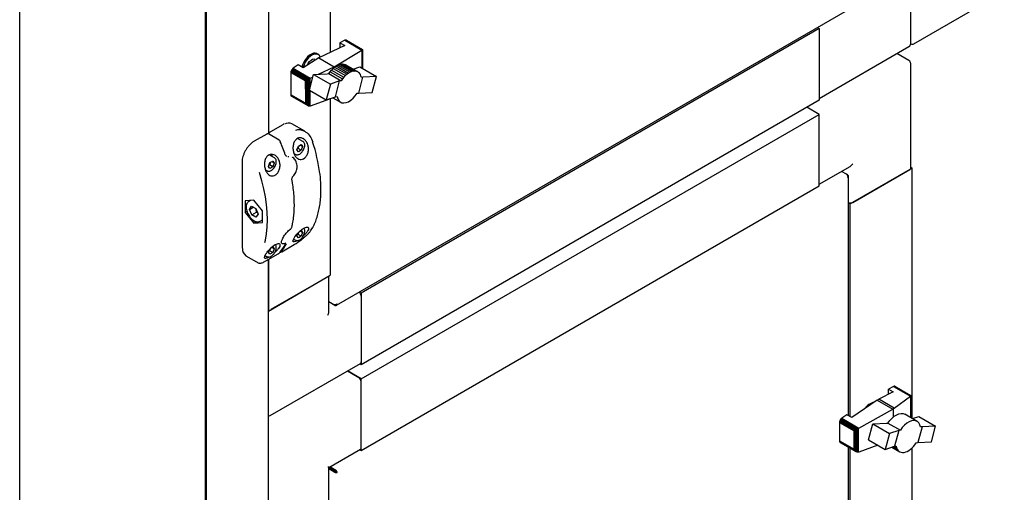
# Paper-space layout 'Sheet1' of a CAD drawing. Units: millimetres. Extents: x 80 to 774, y 100 to 460.
# Drawn here: x 663 to 733, y 287 to 321 of the extents above; entities that cross this region are included whole.
import ezdxf

# ---------------------------------------------------------------- set-up
doc = ezdxf.new("R2010")
doc.units = ezdxf.units.MM

psp = doc.layouts.new('Sheet1')

# ---------------------------------------------------------------- linework, layer by layer
at = {"color": 7, "linetype": 'Continuous', "lineweight": 25}
for p, q in [((676.251, 205.589), (676.251, 372.241)), ((676.306, 208.036), (676.306, 370.324)), ((662.975, 197.945), (662.975, 364.597)), ((680.725, 359.207), (680.725, 312.53)), ((685.145, 356.363), (685.145, 318.35)), ((726.584, 318.979), (726.584, 326.37)), ((726.812, 318.967), (733.264, 322.692)), ((685.587, 300.307), (722.071, 321.369)), ((720.058, 320.052), (687.354, 301.172)), ((719.924, 320.129), (720.058, 320.052)), ((720.058, 320.052), (720.058, 314.948)), ((720.058, 319.847), (720.058, 315.152)), ((686.192, 319.212), (685.825, 319.039)), ((686.233, 319.227), (686.192, 319.212)), ((686.192, 319.212), (687.399, 318.515)), ((686.233, 319.227), (687.43, 318.535)), ((686.273, 319.225), (686.233, 319.227)), ((686.273, 319.225), (687.453, 318.543)), ((686.306, 319.214), (686.273, 319.225)), ((686.306, 319.214), (687.459, 318.549)), ((686.176, 318.836), (684.319, 317.961)), ((685.426, 317.322), (687.399, 318.515)), ((685.825, 319.039), (686.176, 318.836)), ((685.825, 319.039), (685.825, 318.671)), ((687.399, 318.515), (687.404, 318.518)), ((687.404, 318.518), (687.43, 318.535)), ((687.404, 318.518), (687.404, 317.226)), ((687.43, 318.535), (687.437, 318.536)), ((687.437, 318.536), (687.453, 318.543)), ((687.437, 318.536), (687.437, 317.207)), ((687.453, 318.543), (687.456, 318.543)), ((687.456, 318.543), (687.459, 318.549)), ((687.456, 318.543), (687.456, 317.197)), ((687.459, 318.549), (687.459, 318.545)), ((687.459, 318.545), (687.459, 317.195)), ((720.058, 315.068), (726.459, 318.763)), ((684.319, 317.961), (683.214, 317.251)), ((684.115, 317.83), (684.086, 317.847)), ((684.265, 318.226), (684.221, 318.251)), ((684.319, 317.961), (685.426, 317.322)), ((726.459, 317.767), (725.596, 318.265)), ((682.357, 317.031), (682.338, 316.97)), ((682.382, 317.084), (682.357, 317.031)), ((682.357, 317.031), (683.484, 316.381)), ((682.415, 317.137), (682.382, 317.084)), ((682.382, 317.084), (683.541, 316.415)), ((682.455, 317.181), (682.415, 317.137)), ((682.415, 317.137), (683.6, 316.453)), ((682.499, 317.219), (682.455, 317.181)), ((682.455, 317.181), (683.66, 316.485)), ((682.863, 317.454), (682.499, 317.219)), ((682.499, 317.219), (683.716, 316.517)), ((683.214, 317.251), (682.863, 317.454)), ((684.304, 316.794), (685.426, 317.322)), ((685.14, 316.974), (685.237, 317.093)), ((685.237, 317.093), (685.346, 317.204)), ((685.237, 317.093), (686.122, 316.582)), ((685.346, 317.204), (685.457, 317.303)), ((685.346, 317.204), (686.23, 316.694)), ((685.426, 317.322), (685.426, 317.276)), ((685.457, 317.303), (685.574, 317.385)), ((685.457, 317.303), (686.342, 316.792)), ((685.574, 317.385), (685.689, 317.448)), ((685.574, 317.385), (686.459, 316.874)), ((685.689, 317.448), (685.803, 317.493)), ((685.689, 317.448), (686.574, 316.937)), ((685.803, 317.493), (685.912, 317.519)), ((685.803, 317.493), (686.688, 316.982)), ((685.912, 317.519), (686.02, 317.528)), ((685.912, 317.519), (686.797, 317.009)), ((686.02, 317.528), (686.904, 317.017)), ((686.02, 317.528), (686.119, 317.517)), ((686.119, 317.517), (687.003, 317.006)), ((686.119, 317.517), (686.209, 317.486)), ((686.209, 317.486), (687.094, 316.976)), ((686.797, 317.009), (686.688, 316.982)), ((686.788, 317.152), (687.258, 317.311)), ((686.904, 317.017), (686.797, 317.009)), ((687.003, 317.006), (686.904, 317.017)), ((687.094, 316.976), (687.003, 317.006)), ((687.258, 317.311), (688.449, 316.623)), ((726.584, 310.099), (726.584, 317.55)), ((682.335, 316.918), (682.333, 316.335)), ((682.333, 316.335), (682.333, 315.317)), ((682.338, 316.97), (682.335, 316.918)), ((682.335, 316.918), (683.382, 316.313)), ((682.338, 316.97), (683.409, 316.352)), ((683.372, 315.736), (683.382, 316.313)), ((683.382, 316.313), (683.409, 316.352)), ((683.409, 316.352), (683.427, 316.351)), ((683.427, 316.351), (683.484, 316.381)), ((683.427, 316.351), (683.427, 314.649)), ((683.484, 316.381), (683.492, 316.382)), ((683.492, 316.382), (683.541, 316.415)), ((683.492, 316.382), (683.492, 314.585)), ((683.541, 316.415), (683.562, 316.424)), ((683.562, 316.424), (683.6, 316.453)), ((683.562, 316.424), (683.562, 314.539)), ((683.6, 316.453), (683.635, 316.467)), ((683.635, 316.467), (683.66, 316.485)), ((683.635, 316.467), (683.635, 314.513)), ((683.66, 316.485), (683.697, 316.505)), ((683.662, 315.647), (683.958, 316.779)), ((683.697, 316.505), (683.716, 316.517)), ((683.697, 316.505), (683.697, 315.781)), ((683.716, 316.517), (683.914, 316.61)), ((683.958, 316.779), (684.93, 316.82)), ((683.958, 316.779), (685.152, 316.09)), ((684.93, 316.82), (685.045, 316.838)), ((685.045, 316.838), (685.14, 316.974)), ((685.045, 316.838), (685.929, 316.327)), ((685.14, 316.974), (686.025, 316.464)), ((685.815, 316.309), (685.152, 316.09)), ((685.515, 315.177), (685.815, 316.309)), ((685.929, 316.327), (685.815, 316.309)), ((686.025, 316.464), (685.929, 316.327)), ((686.122, 316.582), (686.025, 316.464)), ((686.23, 316.694), (686.122, 316.582)), ((686.342, 316.792), (686.23, 316.694)), ((686.459, 316.874), (686.342, 316.792)), ((686.574, 316.937), (686.459, 316.874)), ((686.688, 316.982), (686.574, 316.937)), ((687.173, 316.926), (687.094, 316.976)), ((687.243, 316.856), (687.173, 316.926)), ((687.18, 315.448), (687.479, 316.577)), ((687.296, 316.771), (687.243, 316.856)), ((687.339, 316.675), (687.296, 316.771)), ((687.368, 316.558), (687.339, 316.675)), ((687.479, 316.577), (687.368, 316.558)), ((688.449, 316.623), (687.479, 316.577)), ((688.149, 315.491), (688.449, 316.623)), ((683.372, 315.736), (683.372, 314.718)), ((683.662, 315.647), (684.855, 314.958)), ((683.697, 315.627), (683.697, 314.516)), ((685.152, 316.09), (684.855, 314.958)), ((683.372, 314.718), (682.333, 315.317)), ((682.333, 315.317), (682.338, 315.282)), ((682.338, 315.282), (683.409, 314.664)), ((682.338, 315.282), (682.353, 315.244)), ((682.353, 315.244), (683.471, 314.599)), ((682.353, 315.244), (682.382, 315.219)), ((682.382, 315.219), (683.541, 314.55)), ((685.348, 315.099), (683.716, 314.521)), ((684.855, 314.958), (685.515, 315.177)), ((685.145, 315.027), (685.145, 302.448)), ((685.328, 315.115), (685.874, 314.799)), ((685.348, 315.099), (685.351, 315.101)), ((685.515, 315.177), (685.63, 315.195)), ((687.069, 315.43), (687.18, 315.448)), ((687.18, 315.448), (688.149, 315.491)), ((720.058, 314.948), (687.354, 296.069)), ((683.409, 314.664), (683.372, 314.718)), ((683.427, 314.649), (683.409, 314.664)), ((683.471, 314.599), (683.427, 314.649)), ((683.492, 314.585), (683.471, 314.599)), ((683.541, 314.55), (683.492, 314.585)), ((683.562, 314.539), (683.541, 314.55)), ((683.6, 314.52), (683.562, 314.539)), ((683.635, 314.513), (683.6, 314.52)), ((683.66, 314.51), (683.635, 314.513)), ((683.697, 314.516), (683.66, 314.51)), ((683.716, 314.521), (683.697, 314.516)), ((720.058, 313.927), (719.174, 314.438)), ((719.881, 314.03), (719.174, 314.438)), ((687.354, 295.048), (720.058, 313.927)), ((720.058, 308.824), (720.058, 313.927)), ((720.058, 309.028), (720.058, 313.723)), ((681.755, 313.187), (680.871, 312.677)), ((683.322, 312.72), (682.411, 313.246)), ((680.606, 312.524), (679.722, 312.013)), ((681.502, 312.085), (680.731, 312.53)), ((683.198, 311.992), (682.815, 312.213)), ((682.766, 311.392), (682.868, 311.655)), ((682.868, 311.247), (682.766, 311.392)), ((682.851, 311.492), (682.797, 311.472)), ((683.072, 311.365), (682.851, 311.492)), ((682.868, 311.655), (683.072, 311.773)), ((683.174, 311.628), (682.998, 311.73)), ((683.072, 311.773), (683.174, 311.628)), ((683.174, 311.628), (683.072, 311.365)), ((683.192, 311.996), (683.198, 311.992)), ((681.165, 310.818), (680.788, 311.036)), ((681.159, 310.822), (681.165, 310.818)), ((682.448, 310.861), (682.421, 310.877)), ((682.558, 311.135), (682.667, 311.072)), ((682.674, 311.068), (682.667, 311.072)), ((683.072, 311.365), (682.868, 311.247)), ((678.851, 310.505), (678.851, 304.442)), ((680.733, 310.219), (680.835, 310.482)), ((680.835, 310.073), (680.733, 310.219)), ((680.818, 310.319), (680.764, 310.299)), ((681.039, 310.191), (680.818, 310.319)), ((680.835, 310.482), (681.039, 310.6)), ((681.039, 310.191), (680.835, 310.073)), ((681.141, 310.454), (680.965, 310.556)), ((681.039, 310.6), (681.141, 310.454)), ((681.141, 310.454), (681.039, 310.191)), ((720.058, 308.944), (722.268, 310.219)), ((726.687, 310.099), (722.268, 307.548)), ((722.444, 307.65), (726.51, 309.997)), ((726.584, 310.159), (726.687, 310.099)), ((726.687, 292.224), (726.687, 310.099)), ((680.523, 309.963), (680.634, 309.898)), ((680.641, 309.895), (680.634, 309.898)), ((682.49, 309.51), (682.491, 309.51)), ((722.008, 309.654), (721.648, 309.861)), ((722.082, 309.611), (722.008, 309.654)), ((722.082, 309.611), (722.05, 309.592)), ((722.133, 292.438), (722.133, 309.511)), ((687.354, 289.945), (720.058, 308.824)), ((679.682, 307.804), (679.063, 307.748)), ((679.063, 307.748), (679.063, 306.923)), ((679.45, 307.783), (679.333, 307.715)), ((679.376, 307.144), (679.521, 307.372)), ((679.376, 307.144), (679.65, 307.302)), ((679.521, 307.372), (679.827, 307.206)), ((680.301, 307.034), (679.682, 307.804)), ((679.827, 307.206), (679.988, 306.813)), ((722.268, 307.548), (722.133, 307.626)), ((722.268, 292.36), (722.268, 307.548)), ((679.197, 307), (679.063, 306.923)), ((679.063, 306.923), (679.682, 306.154)), ((679.537, 306.751), (679.376, 307.144)), ((679.537, 306.751), (679.891, 306.955)), ((679.843, 306.585), (679.537, 306.751)), ((679.988, 306.813), (679.843, 306.585)), ((679.937, 306.937), (679.891, 306.955)), ((680.301, 306.209), (680.301, 307.034)), ((679.886, 306.271), (679.682, 306.154)), ((679.682, 306.154), (680.301, 306.209)), ((680.146, 306.308), (680.301, 306.398)), ((682.297, 305.734), (682.314, 305.749)), ((682.766, 305.268), (682.841, 305.462)), ((682.868, 305.123), (682.766, 305.268)), ((682.851, 305.368), (682.797, 305.348)), ((683.072, 305.241), (682.851, 305.368)), ((683.072, 305.241), (682.868, 305.123)), ((682.956, 305.582), (683.072, 305.649)), ((683.174, 305.504), (682.998, 305.606)), ((683.072, 305.649), (683.174, 305.504)), ((683.174, 305.504), (683.072, 305.241)), ((678.851, 304.442), (678.853, 304.392)), ((680.929, 304.412), (681.039, 304.476)), ((681.141, 304.33), (680.965, 304.432)), ((681.039, 304.476), (681.141, 304.33)), ((681.671, 304.74), (681.698, 304.724)), ((681.687, 304.131), (682.571, 304.641)), ((682.528, 305.028), (682.667, 304.948)), ((682.674, 304.944), (682.667, 304.948)), ((679.128, 303.844), (680.039, 303.318)), ((680.495, 303.854), (680.634, 303.774)), ((680.538, 303.468), (681.422, 303.978)), ((680.641, 303.77), (680.634, 303.774)), ((680.733, 304.095), (680.809, 304.291)), ((680.835, 303.949), (680.733, 304.095)), ((680.818, 304.195), (680.764, 304.175)), ((681.039, 304.067), (680.818, 304.195)), ((681.039, 304.067), (680.835, 303.949)), ((681.141, 304.33), (681.039, 304.067)), ((680.07, 303.32), (680.045, 303.329)), ((680.725, 303.576), (680.725, 299.897)), ((680.725, 278.851), (680.725, 303.576)), ((680.725, 299.897), (685.145, 302.448)), ((684.968, 302.346), (680.902, 299.999)), ((685.041, 299.837), (685.041, 302.388)), ((687.22, 301.25), (687.354, 301.172)), ((687.354, 301.172), (687.354, 296.069)), ((687.354, 300.968), (687.354, 296.273)), ((685.401, 300.345), (685.041, 300.552)), ((685.475, 300.302), (685.041, 300.552)), ((685.475, 300.302), (685.475, 300.339)), ((680.85, 292.434), (687.302, 296.158)), ((687.354, 296.069), (687.251, 296.128)), ((687.354, 295.048), (686.367, 295.618)), ((686.367, 295.618), (687.178, 295.15)), ((687.354, 289.945), (687.354, 295.048)), ((687.354, 290.149), (687.354, 294.844)), ((725.355, 294.518), (724.991, 294.333)), ((725.399, 294.535), (725.355, 294.518)), ((725.355, 294.518), (726.572, 293.816)), ((725.439, 294.537), (725.399, 294.535)), ((725.399, 294.535), (726.604, 293.839)), ((725.439, 294.537), (726.625, 293.853)), ((725.472, 294.522), (725.439, 294.537)), ((725.472, 294.522), (726.631, 293.853)), ((725.342, 294.13), (724.305, 293.603)), ((724.991, 294.333), (725.342, 294.13)), ((724.991, 293.952), (724.991, 294.333)), ((725.402, 292.97), (726.572, 293.816)), ((726.572, 293.816), (726.585, 293.823)), ((726.585, 293.823), (726.604, 293.839)), ((726.585, 292.284), (726.585, 293.823)), ((726.604, 293.839), (726.618, 293.844)), ((726.618, 293.844), (726.625, 293.853)), ((726.618, 292.265), (726.618, 293.844)), ((726.625, 293.853), (726.632, 293.851)), ((726.632, 293.851), (726.631, 293.853)), ((726.632, 292.256), (726.632, 293.851)), ((724.195, 293.539), (722.38, 292.295)), ((724.195, 293.539), (724.305, 293.603)), ((724.195, 293.539), (725.298, 292.903)), ((725.402, 292.97), (724.305, 293.603)), ((722.029, 292.498), (721.662, 292.246)), ((722.38, 292.295), (722.029, 292.498)), ((722.869, 291.549), (725.298, 292.903)), ((725.345, 292.925), (725.298, 292.903)), ((725.402, 292.97), (725.345, 292.925)), ((725.345, 292.343), (725.345, 292.925)), ((727.038, 292.022), (726.154, 292.532)), ((721.508, 292.005), (721.501, 291.951)), ((721.501, 291.951), (722.556, 291.342)), ((721.501, 291.951), (721.501, 290.639)), ((721.523, 292.06), (721.508, 292.005)), ((721.508, 292.005), (722.597, 291.377)), ((721.549, 292.117), (721.523, 292.06)), ((721.523, 292.06), (722.642, 291.414)), ((721.581, 292.17), (721.549, 292.117)), ((721.549, 292.117), (722.702, 291.452)), ((721.622, 292.214), (721.581, 292.17)), ((721.581, 292.17), (722.762, 291.489)), ((721.662, 292.246), (721.622, 292.214)), ((721.622, 292.214), (722.819, 291.523)), ((721.662, 292.246), (722.869, 291.549)), ((723.578, 290.709), (723.878, 291.841)), ((723.878, 291.841), (724.847, 291.884)), ((723.878, 291.841), (725.069, 291.154)), ((724.847, 291.884), (724.958, 291.901)), ((724.958, 291.901), (725.843, 291.391)), ((726.699, 292.218), (727.169, 292.376)), ((727.169, 292.376), (728.362, 291.687)), ((722.556, 291.342), (722.578, 291.343)), ((722.556, 290.03), (722.556, 291.342)), ((722.578, 291.343), (722.597, 291.377)), ((722.578, 290.007), (722.578, 291.343)), ((722.597, 291.377), (722.629, 291.398)), ((722.629, 291.398), (722.642, 291.414)), ((722.629, 289.927), (722.629, 291.398)), ((722.642, 291.414), (722.691, 291.442)), ((722.691, 291.442), (722.702, 291.452)), ((722.691, 289.87), (722.691, 291.442)), ((722.702, 291.452), (722.753, 291.481)), ((722.753, 291.481), (722.762, 291.489)), ((722.753, 289.839), (722.753, 291.481)), ((722.762, 291.489), (722.808, 291.514)), ((722.808, 291.514), (722.819, 291.523)), ((722.808, 289.825), (722.808, 291.514)), ((722.819, 291.523), (722.863, 291.545)), ((722.863, 291.545), (722.869, 291.549)), ((722.863, 289.83), (722.863, 291.545)), ((725.069, 291.154), (724.769, 290.021)), ((725.732, 291.373), (725.069, 291.154)), ((725.732, 291.373), (725.433, 290.245)), ((725.843, 291.391), (725.732, 291.373)), ((727.397, 291.645), (727.097, 290.512)), ((727.397, 291.645), (727.283, 291.626)), ((728.362, 291.687), (727.397, 291.645)), ((728.066, 290.555), (728.362, 291.687)), ((721.501, 290.639), (722.556, 290.03)), ((721.501, 290.639), (721.508, 290.592)), ((721.508, 290.592), (722.597, 289.964)), ((721.508, 290.592), (721.523, 290.554)), ((721.523, 290.554), (722.642, 289.908)), ((721.523, 290.554), (721.549, 290.527)), ((721.549, 290.527), (722.702, 289.861)), ((724.234, 290.33), (722.869, 289.832)), ((723.578, 290.709), (724.769, 290.021)), ((726.79, 290.239), (726.887, 290.358)), ((726.887, 290.358), (726.983, 290.494)), ((726.983, 290.494), (727.097, 290.512)), ((727.097, 290.512), (728.066, 290.555)), ((685.041, 288.729), (687.302, 290.034)), ((687.251, 290.004), (687.354, 289.945)), ((722.133, 251.102), (722.133, 290.189)), ((722.268, 251.025), (722.268, 290.112)), ((722.578, 290.007), (722.556, 290.03)), ((722.597, 289.964), (722.578, 290.007)), ((722.629, 289.927), (722.597, 289.964)), ((722.642, 289.908), (722.629, 289.927)), ((722.691, 289.87), (722.642, 289.908)), ((722.702, 289.861), (722.691, 289.87)), ((722.753, 289.839), (722.702, 289.861)), ((722.762, 289.835), (722.753, 289.839)), ((722.808, 289.825), (722.762, 289.835)), ((722.819, 289.823), (722.808, 289.825)), ((722.863, 289.83), (722.819, 289.823)), ((722.869, 289.832), (722.863, 289.83)), ((724.769, 290.021), (725.433, 290.245)), ((725.24, 290.179), (725.818, 289.845)), ((725.245, 290.181), (725.74, 289.895)), ((725.276, 290.192), (725.669, 289.965)), ((725.336, 290.212), (725.616, 290.05)), ((725.414, 290.238), (725.573, 290.147)), ((725.433, 290.245), (725.544, 290.263)), ((725.544, 290.263), (725.573, 290.147)), ((725.573, 290.147), (725.616, 290.05)), ((725.616, 290.05), (725.669, 289.965)), ((725.669, 289.965), (725.74, 289.895)), ((725.74, 289.895), (725.818, 289.845)), ((725.818, 289.845), (725.909, 289.815)), ((725.909, 289.815), (726.008, 289.804)), ((726.008, 289.804), (726.115, 289.812)), ((726.115, 289.812), (726.224, 289.839)), ((726.224, 289.839), (726.338, 289.884)), ((726.338, 289.884), (726.453, 289.947)), ((726.453, 289.947), (726.57, 290.029)), ((726.57, 290.029), (726.682, 290.127)), ((726.682, 290.127), (726.79, 290.239)), ((726.687, 250.889), (726.687, 290.133)), ((685.041, 288.729), (684.968, 288.771)), ((685.041, 286.117), (685.041, 288.729)), ((685.463, 288.471), (685.041, 288.714)), ((685.401, 288.435), (685.041, 288.643)), ((685.475, 288.492), (685.053, 288.736)), ((685.053, 288.736), (685.245, 288.625)), ((685.475, 288.564), (685.115, 288.772)), ((685.245, 288.625), (685.245, 288.625)), ((685.245, 288.625), (685.245, 288.625)), ((685.401, 288.435), (685.463, 288.471)), ((685.475, 288.564), (685.475, 288.492)), ((685.587, 288.414), (685.648, 288.378))]:
    psp.add_line(p, q, dxfattribs=at)
at = {"color": 7, "linetype": 'Continuous', "lineweight": 25, "flags": 128}
for points in [[(684.305, 318.164), (684.266, 318.19), (684.152, 318.226), (684.022, 318.22), (683.882, 318.174), (683.738, 318.089), (683.599, 317.969), (683.47, 317.821), (683.359, 317.652), (683.272, 317.47), (683.211, 317.285), (683.204, 317.257)], [(684.221, 318.251), (684.192, 318.266), (684.075, 318.294), (683.943, 318.283), (683.802, 318.232), (683.659, 318.143), (683.52, 318.022), (683.392, 317.874)], [(683.494, 317.431), (683.498, 317.442), (683.57, 317.582), (683.664, 317.707), (683.772, 317.804), (683.884, 317.866), (683.99, 317.886), (684.025, 317.883)], [(685.63, 315.195), (685.675, 315.035), (685.751, 314.906), (685.853, 314.812), (685.979, 314.756), (686.123, 314.741), (686.281, 314.767), (686.447, 314.833), (686.614, 314.936), (686.778, 315.074), (686.931, 315.241), (687.069, 315.43)], [(681.581, 311.976), (681.587, 311.976), (681.592, 311.976), (681.594, 311.975), (681.594, 311.974)], [(680.979, 310.926), (680.965, 311.008), (680.94, 311.076)], [(681.933, 311.042), (681.94, 311.041), (681.945, 311.04), (681.948, 311.037), (681.948, 311.037)], [(680.481, 304.781), (680.518, 304.944), (680.599, 305.411), (680.647, 305.901), (680.663, 306.412), (680.647, 306.942), (680.599, 307.488), (680.518, 308.047), (680.406, 308.617), (680.263, 309.194), (680.089, 309.775)], [(682.793, 304.921), (682.685, 304.862), (682.578, 304.825), (682.508, 304.83), (682.483, 304.888), (682.516, 305.007), (682.616, 305.183), (682.77, 305.386), (682.951, 305.578), (683.133, 305.731), (683.3, 305.834), (683.438, 305.884), (683.538, 305.88), (683.589, 305.823), (683.581, 305.716), (683.546, 305.635), (683.546, 305.635)], [(682.571, 304.641), (682.574, 304.643), (682.577, 304.646)], [(681.428, 303.983), (681.424, 303.98), (681.422, 303.978)], [(681.687, 304.131), (681.69, 304.133), (681.693, 304.136)], [(680.544, 303.472), (680.541, 303.469), (680.538, 303.468)], [(724.958, 291.901), (725.096, 292.091), (725.25, 292.258), (725.413, 292.395), (725.581, 292.499), (725.746, 292.565), (725.904, 292.591), (726.048, 292.576), (726.154, 292.532)], [(727.283, 291.626), (727.237, 291.786), (727.161, 291.915), (727.059, 292.009), (726.933, 292.065), (726.789, 292.08), (726.631, 292.054), (726.465, 291.988), (726.298, 291.885), (726.134, 291.747), (725.981, 291.58), (725.843, 291.391)]]:
    psp.add_lwpolyline(points, dxfattribs=at)
at = {"color": 7, "linetype": 'Continuous', "lineweight": 25}
for centre, radius, start, end in [((726.334, 318.979), 0.25, 299.99731, 0), ((726.687, 319.183), 0.25, 245.2639, 299.99731), ((684.619, 316.938), 1.543, 142.66993, 166.01241), ((684.078, 317.915), 0.363, 15.67157, 58.92144), ((726.334, 317.55), 0.25, 0, 60.00269), ((682.158, 312.705), 0.597, 64.9357, 118.81794), ((668.42, 306.469), 14.267, 18.69445, 22.7033), ((672.492, 308.23), 11.995, 7.07486, 18.16281), ((680.561, 310.891), 0.455, 1.69314, 24.55605), ((726.458, 310.112), 0.126, 294.37466, 354.3052), ((722.266, 307.999), 0.392, 250.19857, 297.03123), ((683.867, 305.87), 0.0386, 299.2215, 332.3599), ((682.286, 305.745), 0.0163, 312.91644, 2.64387), ((679.452, 304.329), 0.583, 176.46259, 236.22673), ((678.704, 306.411), 3.682, 321.19849, 331.13841), ((678.792, 306.462), 3.682, 321.19849, 331.13841), ((681.928, 304.776), 0.0354, 293.53002, 327.16228), ((686.968, 300.95), 0.387, 2.64118, 50.13462), ((687.235, 296.258), 0.12, 304.05635, 7.25583), ((686.97, 294.826), 0.384, 2.60548, 57.39452), ((724.146, 292.441), 0.961, 100.39141, 148.32225), ((680.725, 292.65), 0.25, 270, 299.99731), ((687.235, 290.134), 0.12, 304.05635, 7.25583)]:
    psp.add_arc(centre, radius, start, end, dxfattribs=at)
for centre, start_param, end_param in [((722.268, 310.508), 3.92695, 4.71243), ((684.791, 299.692), 4.71243, 5.497828)]:
    psp.add_ellipse(centre, major_axis=(0.177, 0.306), ratio=0.577335, start_param=start_param, end_param=end_param, dxfattribs=at)
for points, knots in [([(681.838, 313.229), (681.831, 313.226), (681.804, 313.216), (681.776, 313.2), (681.755, 313.187)], [0, 0, 0, 0, 0.238805, 1, 1, 1, 1]), ([(682.683, 312.794), (682.729, 312.812), (682.869, 312.866), (683.13, 312.821), (683.435, 312.669), (683.719, 312.385), (683.832, 312.11), (683.89, 311.969)], [0, 0, 0, 0, 0.0977455, 0.2935847, 0.5032499, 0.7450294, 1, 1, 1, 1]), ([(680.73, 312.529), (680.729, 312.53), (680.715, 312.541), (680.682, 312.546), (680.641, 312.541), (680.616, 312.529), (680.606, 312.524)], [0, 0, 0, 0, 0.046769, 0.395084, 0.730951, 1, 1, 1, 1]), ([(680.871, 312.677), (680.859, 312.669), (680.828, 312.648), (680.789, 312.598), (680.762, 312.548), (680.759, 312.52), (680.758, 312.514)], [0, 0, 0, 0, 0.226549, 0.566096, 0.908143, 1, 1, 1, 1]), ([(683.546, 311.759), (683.567, 311.671), (683.609, 311.495), (683.575, 311.217), (683.475, 310.979), (683.329, 310.809), (683.161, 310.715), (682.988, 310.699), (682.822, 310.759), (682.675, 310.893), (682.558, 311.096), (682.486, 311.355), (682.475, 311.644), (682.537, 311.917), (682.663, 312.123), (682.825, 312.236), (682.996, 312.266), (683.17, 312.226), (683.339, 312.114), (683.472, 311.95), (683.525, 311.815), (683.546, 311.759)], [0, 0, 0, 0, 0.059076, 0.11829, 0.17373, 0.22504, 0.273866, 0.321921, 0.37072, 0.421674, 0.476056, 0.534574, 0.596377, 0.657859, 0.713712, 0.762073, 0.806617, 0.852343, 0.902811, 0.959489, 1, 1, 1, 1]), ([(679.252, 311.58), (679.234, 311.558), (679.171, 311.479), (679.08, 311.326), (678.983, 311.127), (678.91, 310.922), (678.865, 310.723), (678.851, 310.585), (678.851, 310.516), (678.851, 310.505)], [0, 0, 0, 0, 0.070823, 0.251923, 0.433036, 0.614297, 0.795873, 0.968379, 1, 1, 1, 1]), ([(679.722, 312.013), (679.693, 311.996), (679.612, 311.947), (679.48, 311.84), (679.35, 311.711), (679.279, 311.616), (679.252, 311.58)], [0, 0, 0, 0, 0.1684, 0.487368, 0.806091, 1, 1, 1, 1]), ([(681.591, 311.973), (681.584, 311.99), (681.567, 312.031), (681.533, 312.069), (681.506, 312.081), (681.501, 312.083)], [0, 0, 0, 0, 0.376595, 0.897384, 1, 1, 1, 1]), ([(682.915, 311.682), (682.903, 311.662), (682.869, 311.605), (682.858, 311.536), (682.851, 311.492)], [0, 0, 0, 0, 0.366981, 1, 1, 1, 1]), ([(683.169, 311.296), (683.179, 311.31), (683.219, 311.36), (683.27, 311.465), (683.315, 311.6), (683.321, 311.685), (683.324, 311.727)], [0, 0, 0, 0, 0.1067502, 0.4036343, 0.701363, 1, 1, 1, 1]), ([(683.324, 311.727), (683.323, 311.748), (683.321, 311.811), (683.293, 311.896), (683.245, 311.966), (683.203, 311.985), (683.188, 311.991)], [0, 0, 0, 0, 0.181919, 0.529085, 0.831885, 1, 1, 1, 1]), ([(680.506, 310.004), (680.483, 310.097), (680.438, 310.282), (680.457, 310.577), (680.544, 310.83), (680.688, 311.002), (680.855, 311.082), (681.027, 311.086), (681.201, 311.02), (681.366, 310.88), (681.499, 310.664), (681.569, 310.393), (681.557, 310.106), (681.47, 309.854), (681.332, 309.667), (681.167, 309.556), (680.994, 309.522), (680.825, 309.565), (680.673, 309.683), (680.566, 309.84), (680.522, 309.959), (680.506, 310.004)], [0, 0, 0, 0, 0.062075, 0.124197, 0.184163, 0.237118, 0.283463, 0.32792, 0.375089, 0.427827, 0.486612, 0.548764, 0.609682, 0.66625, 0.718374, 0.767607, 0.815701, 0.86421, 0.914563, 0.968083, 1, 1, 1, 1]), ([(681.291, 310.553), (681.29, 310.575), (681.288, 310.637), (681.26, 310.722), (681.212, 310.792), (681.17, 310.811), (681.155, 310.818)], [0, 0, 0, 0, 0.181919, 0.529085, 0.831885, 1, 1, 1, 1]), ([(682.029, 310.926), (682.023, 310.93), (682.001, 310.94), (681.97, 310.98), (681.956, 311.022), (681.951, 311.038)], [0, 0, 0, 0, 0.19267, 0.685458, 1, 1, 1, 1]), ([(682.106, 310.923), (682.109, 310.924), (682.135, 310.935), (682.162, 310.933), (682.186, 310.932)], [0, 0, 0, 0, 0.125519, 1, 1, 1, 1]), ([(682.768, 310.064), (682.771, 310.079), (682.785, 310.151), (682.78, 310.284), (682.752, 310.453), (682.689, 310.61), (682.598, 310.741), (682.516, 310.825), (682.462, 310.85), (682.453, 310.854)], [0, 0, 0, 0, 0.046139, 0.22471, 0.406265, 0.591483, 0.776771, 0.961634, 1, 1, 1, 1]), ([(682.677, 311.072), (682.69, 311.064), (682.729, 311.04), (682.811, 311.039), (682.912, 311.066), (683.015, 311.128), (683.105, 311.207), (683.151, 311.271), (683.169, 311.296)], [0, 0, 0, 0, 0.092017, 0.278149, 0.467788, 0.666836, 0.870007, 1, 1, 1, 1]), ([(680.644, 309.899), (680.657, 309.891), (680.696, 309.867), (680.778, 309.866), (680.879, 309.892), (680.982, 309.954), (681.072, 310.033), (681.118, 310.098), (681.136, 310.123)], [0, 0, 0, 0, 0.092017, 0.278149, 0.467788, 0.666836, 0.870007, 1, 1, 1, 1]), ([(680.882, 310.509), (680.87, 310.488), (680.836, 310.431), (680.825, 310.362), (680.818, 310.319)], [0, 0, 0, 0, 0.366981, 1, 1, 1, 1]), ([(681.136, 310.123), (681.146, 310.136), (681.186, 310.187), (681.237, 310.292), (681.282, 310.426), (681.288, 310.511), (681.291, 310.553)], [0, 0, 0, 0, 0.1067502, 0.4036343, 0.701363, 1, 1, 1, 1]), ([(682.49, 309.511), (682.494, 309.514), (682.537, 309.545), (682.607, 309.635), (682.691, 309.776), (682.747, 309.923), (682.762, 310.022), (682.768, 310.064)], [0, 0, 0, 0, 0.023385, 0.281033, 0.542122, 0.803759, 1, 1, 1, 1]), ([(682.413, 309.261), (682.413, 309.264), (682.407, 309.285), (682.408, 309.336), (682.423, 309.408), (682.453, 309.471), (682.479, 309.497), (682.491, 309.509)], [0, 0, 0, 0, 0.027762, 0.281727, 0.540569, 0.794273, 1, 1, 1, 1]), ([(683.901, 305.852), (683.932, 305.913), (684.02, 306.09), (684.145, 306.403), (684.269, 306.799), (684.365, 307.219), (684.434, 307.661), (684.474, 308.123), (684.487, 308.603), (684.47, 309.1), (684.445, 309.46), (684.417, 309.656), (684.414, 309.679)], [0, 0, 0, 0, 0.060917, 0.176218, 0.291602, 0.40707, 0.522595, 0.638155, 0.753731, 0.86931, 0.984884, 1, 1, 1, 1]), ([(682.412, 305.898), (682.428, 305.972), (682.476, 306.187), (682.533, 306.56), (682.574, 307.022), (682.587, 307.502), (682.571, 307.998), (682.528, 308.507), (682.471, 308.931), (682.426, 309.184), (682.413, 309.261)], [0, 0, 0, 0, 0.075632, 0.219163, 0.362732, 0.506322, 0.649916, 0.793503, 0.937078, 1, 1, 1, 1]), ([(679.213, 307.589), (679.205, 307.579), (679.175, 307.536), (679.149, 307.436), (679.136, 307.294), (679.155, 307.136), (679.201, 306.97), (679.273, 306.807), (679.354, 306.674), (679.411, 306.602), (679.432, 306.575)], [0, 0, 0, 0, 0.045534, 0.183599, 0.327336, 0.474294, 0.621559, 0.768444, 0.91518, 1, 1, 1, 1]), ([(679.335, 307.714), (679.307, 307.696), (679.257, 307.665), (679.226, 307.612), (679.213, 307.589)], [0, 0, 0, 0, 0.572452, 1, 1, 1, 1]), ([(679.891, 306.955), (679.882, 306.997), (679.866, 307.077), (679.838, 307.167), (679.813, 307.207), (679.807, 307.217)], [0, 0, 0, 0, 0.463237, 0.870034, 1, 1, 1, 1]), ([(679.432, 306.575), (679.453, 306.552), (679.511, 306.485), (679.618, 306.392), (679.751, 306.311), (679.887, 306.264), (680.016, 306.261), (680.105, 306.279), (680.14, 306.307), (680.144, 306.31)], [0, 0, 0, 0, 0.093097, 0.26998, 0.448405, 0.628357, 0.807179, 0.979242, 1, 1, 1, 1]), ([(682.314, 305.749), (682.322, 305.756), (682.347, 305.776), (682.381, 305.823), (682.405, 305.867), (682.41, 305.892), (682.411, 305.898)], [0, 0, 0, 0, 0.1707216, 0.5248399, 0.892453, 1, 1, 1, 1]), ([(682.577, 304.646), (682.618, 304.671), (682.746, 304.746), (682.956, 304.89), (683.179, 305.06), (683.365, 305.216), (683.533, 305.375), (683.732, 305.589), (683.825, 305.737), (683.886, 305.836)], [0, 0, 0, 0, 0.085916, 0.26247, 0.384131, 0.505943, 0.629562, 0.753233, 1, 1, 1, 1]), ([(683.324, 305.603), (683.323, 305.624), (683.32, 305.686), (683.301, 305.76), (683.269, 305.797), (683.259, 305.809)], [0, 0, 0, 0, 0.266901, 0.776241, 1, 1, 1, 1]), ([(681.673, 304.74), (681.671, 304.74), (681.661, 304.743), (681.661, 304.749), (681.65, 304.793), (681.663, 304.87), (681.698, 304.973), (681.756, 305.097), (681.837, 305.234), (681.937, 305.374), (682.051, 305.511), (682.173, 305.633), (682.264, 305.712), (682.31, 305.742), (682.315, 305.745)], [0, 0, 0, 0, 0.015261, 0.112972, 0.202711, 0.297922, 0.394459, 0.494653, 0.59589, 0.695732, 0.794093, 0.89157, 0.987497, 1, 1, 1, 1]), ([(682.677, 304.948), (682.69, 304.94), (682.729, 304.916), (682.811, 304.915), (682.912, 304.942), (683.015, 305.004), (683.105, 305.083), (683.151, 305.147), (683.169, 305.172)], [0, 0, 0, 0, 0.092017, 0.278149, 0.467788, 0.666836, 0.870007, 1, 1, 1, 1]), ([(682.892, 305.516), (682.889, 305.509), (682.864, 305.465), (682.857, 305.413), (682.851, 305.368)], [0, 0, 0, 0, 0.163919, 1, 1, 1, 1]), ([(683.169, 305.172), (683.179, 305.186), (683.219, 305.236), (683.27, 305.341), (683.315, 305.476), (683.321, 305.56), (683.324, 305.603)], [0, 0, 0, 0, 0.1067502, 0.4036343, 0.701363, 1, 1, 1, 1]), ([(683.546, 305.635), (683.51, 305.577), (683.436, 305.46), (683.306, 305.314), (683.221, 305.243), (683.211, 305.234)], [0, 0, 0, 0, 0.4674, 0.935153, 1, 1, 1, 1]), ([(680.506, 303.88), (680.539, 303.937), (680.605, 304.051), (680.768, 304.255), (680.953, 304.443), (681.138, 304.591), (681.305, 304.685), (681.439, 304.724), (681.531, 304.706), (681.57, 304.635), (681.547, 304.513), (681.451, 304.35), (681.322, 304.192), (681.215, 304.097), (681.18, 304.066)], [0, 0, 0, 0, 0.094305, 0.188828, 0.277329, 0.359235, 0.437177, 0.513888, 0.591786, 0.673126, 0.759936, 0.85335, 0.952007, 1, 1, 1, 1]), ([(681.136, 303.999), (681.146, 304.012), (681.186, 304.063), (681.237, 304.168), (681.282, 304.302), (681.288, 304.387), (681.291, 304.429)], [0, 0, 0, 0, 0.1067502, 0.4036343, 0.701363, 1, 1, 1, 1]), ([(681.291, 304.429), (681.29, 304.451), (681.287, 304.513), (681.268, 304.586), (681.236, 304.623), (681.227, 304.634)], [0, 0, 0, 0, 0.268294, 0.780293, 1, 1, 1, 1]), ([(681.701, 304.728), (681.71, 304.722), (681.739, 304.701), (681.806, 304.703), (681.875, 304.715), (681.927, 304.74), (681.944, 304.748)], [0, 0, 0, 0, 0.146907, 0.463968, 0.828061, 1, 1, 1, 1]), ([(681.942, 304.744), (681.942, 304.744), (681.952, 304.749), (681.964, 304.751), (681.965, 304.751), (681.965, 304.751)], [0, 0, 0, 0, 0.025674, 0.641499, 1, 1, 1, 1]), ([(681.943, 304.65), (681.95, 304.662), (681.962, 304.684), (681.962, 304.719), (681.957, 304.741), (681.949, 304.749), (681.949, 304.749)], [0, 0, 0, 0, 0.437939, 0.730103, 0.988004, 1, 1, 1, 1]), ([(680.759, 303.747), (680.74, 303.735), (680.668, 303.691), (680.573, 303.654), (680.485, 303.641), (680.443, 303.681), (680.451, 303.764), (680.49, 303.846), (680.506, 303.88)], [0, 0, 0, 0, 0.065305, 0.240293, 0.419931, 0.618191, 0.840854, 1, 1, 1, 1]), ([(680.644, 303.775), (680.657, 303.767), (680.696, 303.743), (680.778, 303.742), (680.879, 303.768), (680.982, 303.83), (681.072, 303.909), (681.118, 303.973), (681.136, 303.999)], [0, 0, 0, 0, 0.092017, 0.278149, 0.467788, 0.666836, 0.870007, 1, 1, 1, 1]), ([(680.859, 304.341), (680.855, 304.334), (680.831, 304.291), (680.824, 304.239), (680.818, 304.195)], [0, 0, 0, 0, 0.156179, 1, 1, 1, 1]), ([(681.428, 303.983), (681.43, 303.984), (681.443, 303.991), (681.468, 304.008), (681.506, 304.037), (681.545, 304.071), (681.564, 304.092), (681.574, 304.103)], [0, 0, 0, 0, 0.047528, 0.239887, 0.431723, 0.702542, 1, 1, 1, 1]), ([(681.58, 304.116), (681.583, 304.114), (681.593, 304.108), (681.61, 304.105), (681.63, 304.106), (681.656, 304.114), (681.68, 304.126), (681.699, 304.138), (681.702, 304.14)], [0, 0, 0, 0, 0.0730798, 0.2127686, 0.3568708, 0.5419977, 0.9295253, 1, 1, 1, 1]), ([(680.076, 303.305), (680.097, 303.303), (680.147, 303.297), (680.233, 303.32), (680.345, 303.365), (680.448, 303.416), (680.52, 303.458), (680.54, 303.47)], [0, 0, 0, 0, 0.19223, 0.436531, 0.665132, 0.906474, 1, 1, 1, 1])]:
    psp.add_open_spline(points, degree=3, knots=knots, dxfattribs=at)
for points in [[(722.008, 309.654), (722.02, 309.64), (722.044, 309.612), (722.073, 309.548), (722.089, 309.477), (722.084, 309.433), (722.082, 309.411)], [(722.082, 309.411), (722.096, 309.426), (722.125, 309.456), (722.137, 309.511), (722.125, 309.565), (722.096, 309.596), (722.082, 309.611)], [(685.648, 300.402), (685.63, 300.389), (685.594, 300.363), (685.525, 300.341), (685.455, 300.334), (685.419, 300.341), (685.401, 300.345)], [(685.475, 300.302), (685.496, 300.297), (685.536, 300.287), (685.59, 300.304), (685.63, 300.342), (685.642, 300.382), (685.648, 300.402)], [(685.401, 288.435), (685.419, 288.422), (685.455, 288.396), (685.525, 288.375), (685.594, 288.367), (685.63, 288.375), (685.648, 288.378)], [(685.463, 288.471), (685.472, 288.462), (685.49, 288.444), (685.525, 288.426), (685.559, 288.416), (685.577, 288.414), (685.587, 288.414)], [(685.648, 288.378), (685.642, 288.396), (685.63, 288.43), (685.59, 288.487), (685.536, 288.537), (685.496, 288.555), (685.475, 288.564)], [(685.587, 288.414), (685.581, 288.421), (685.571, 288.436), (685.545, 288.461), (685.512, 288.482), (685.487, 288.489), (685.475, 288.492)]]:
    psp.add_open_spline(points, degree=3, dxfattribs=at)

doc.saveas('drawing.dxf')
